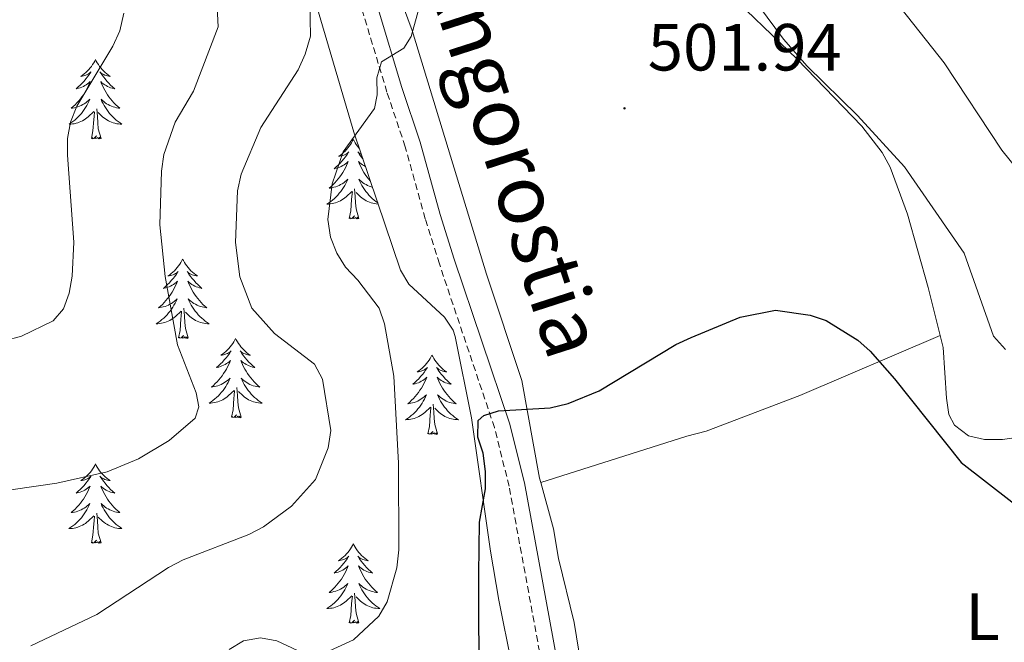
# Model space of a CAD drawing. Units: metres. Extents: x 599846 to 604344, y 4721817 to 4724853.
# Drawn here: x 603194 to 603342, y 4722401 to 4722495 of the extents above; entities that cross this region are included whole.
import ezdxf
from ezdxf.enums import TextEntityAlignment as Align

# ---------------------------------------------------------------- set-up
doc = ezdxf.new("R2010")
doc.units = ezdxf.units.M
doc.header["$MEASUREMENT"] = 0
doc.linetypes.add('TRAZOSX2', pattern=[1.5, 1, -0.5])
for name, color, linetype, lineweight in [('Carátula', 7, 'Continuous', 5), ('Level 21', 19, 'Continuous', 0), ('Level 35', 92, 'TRAZOSX2', 0), ('Level 36', 19, 'Continuous', 40), ('Level 37', 92, 'Continuous', 0), ('Level 4', 36, 'Continuous', 30), ('Level 41', 19, 'Continuous', 0), ('Level 44', 19, 'Continuous', 0), ('Level 5', 36, 'Continuous', 0), ('Level 7', 1, 'Continuous', 0)]:
    doc.layers.add(name, color=color, linetype=linetype, lineweight=lineweight)
doc.styles.add('Arial', font='ARIAL.TTF', dxfattribs={"height": 0.2})

# ---------------------------------------------------------------- blocks, each defined once
blk = doc.blocks.new('5PATER')
at = {"layer": 'Carátula', "linetype": 'Continuous', "lineweight": 5}
h = blk.add_hatch(color=250, dxfattribs=at)
edge = h.paths.add_edge_path()
edge.add_ellipse((0, 0), major_axis=(-1.33, -1.34), ratio=0.999422, start_angle=0, end_angle=360)

msp = doc.modelspace()

# ---------------------------------------------------------------- linework, layer by layer
at = {"layer": 'Level 21', "color": 19, "linetype": 'Continuous', "lineweight": 0}
msp.add_polyline3d([(603274.81, 4722398.56, 496.9), (603269.92, 4722425.07, 499.35), (603267.69, 4722434.05, 500.07), (603259.38, 4722458.73, 502.52), (603257.27, 4722465.46, 502.81), (603254.27, 4722476.33, 503.82), (603251.51, 4722484.55, 504.83), (603244.35, 4722508.23, 507.28), (603232.7, 4722542.05, 508.58), (603229.33, 4722554.26, 508.86), (603222.4, 4722577.97, 510.45), (603218.55, 4722590.53, 511.03), (603214.02, 4722601.63, 511.6), (603206.27, 4722624.97, 513.19), (603197.92, 4722647.81, 515.5), (603194.21, 4722656.92, 516.94)], dxfattribs=at)
at = {"layer": 'Level 21', "color": 19, "linetype": 'TRAZOSX2', "lineweight": 0}
msp.add_polyline3d([(603308.87, 4722262.08, 481.64), (603302.47, 4722271.01, 482.19), (603300.61, 4722273.55, 482.62), (603291.91, 4722287.85, 484.06), (603285.27, 4722299.81, 485.51), (603284.54, 4722302.36, 486.08), (603282.04, 4722309.05, 486.37), (603279.17, 4722320.56, 487.67), (603277.35, 4722331.41, 488.97), (603276.58, 4722341.05, 490.26), (603276.48, 4722349.17, 490.99), (603276.41, 4722352.2, 491.85), (603276.08, 4722359.05, 492.28), (603274.09, 4722380.77, 495.17), (603272.46, 4722398.24, 496.9), (603267.61, 4722424.57, 499.35), (603265.42, 4722433.39, 500.07), (603257.13, 4722458, 502.52), (603255.01, 4722464.79, 502.81), (603252, 4722475.63, 503.82), (603249.25, 4722483.84, 504.83), (603242.1, 4722507.51, 507.28), (603239.77, 4722514.28, 507.54)], dxfattribs=at)
at = {"layer": 'Level 35', "color": 92, "linetype": 'Continuous', "lineweight": 0, "ltscale": 0.5}
msp.add_polyline3d([(603237.17, 4722502, 511.2), (603244.29, 4722477.81, 509.75), (603251.31, 4722457.06, 508.46), (603252.52, 4722454.97, 508.02), (603257.9, 4722450.01, 505.18), (603259.19, 4722448.04, 504.53), (603259.5, 4722447.1, 504.42), (603261.97, 4722434.85, 503.93), (603264.82, 4722414.81, 503.84), (603266.09, 4722407.46, 503.28), (603268.01, 4722397.75, 501.68)], dxfattribs=at)
at = {"layer": 'Level 36', "color": 92, "linetype": 'Continuous', "lineweight": 0}
for points in [[(603205.44, 4722488.73), (603205.33, 4722488.51), (603205.17, 4722488.24), (603205, 4722487.97), (603204.82, 4722487.71), (603204.63, 4722487.47), (603204.42, 4722487.23), (603204.2, 4722487), (603203.97, 4722486.79), (603203.73, 4722486.58), (603203.48, 4722486.39), (603203.22, 4722486.21), (603203.42, 4722486.24), (603203.62, 4722486.27), (603203.82, 4722486.33), (603204.01, 4722486.4), (603204.2, 4722486.48), (603204.39, 4722486.58), (603204.56, 4722486.69), (603204.76, 4722486.89), (603204.72, 4722486.82), (603204.49, 4722486.47), (603204.25, 4722486.14), (603203.99, 4722485.81), (603203.73, 4722485.5), (603203.45, 4722485.19), (603203.15, 4722484.9), (603202.85, 4722484.61), (603202.54, 4722484.34), (603202.66, 4722484.37), (603202.91, 4722484.43), (603203.15, 4722484.5), (603203.39, 4722484.59), (603203.62, 4722484.69), (603203.84, 4722484.81), (603204.06, 4722484.94), (603204.26, 4722485.08), (603204.46, 4722485.24), (603204.65, 4722485.41), (603204.56, 4722485.19), (603204.4, 4722484.83), (603204.23, 4722484.47), (603204.05, 4722484.13), (603203.85, 4722483.79), (603203.63, 4722483.45), (603203.41, 4722483.13), (603203.17, 4722482.82), (603202.92, 4722482.52), (603202.65, 4722482.23), (603202.38, 4722481.95), (603202.09, 4722481.67), (603201.79, 4722481.42), (603201.99, 4722481.44), (603202.26, 4722481.49), (603202.52, 4722481.55), (603202.78, 4722481.63), (603203.03, 4722481.73), (603203.28, 4722481.83), (603203.52, 4722481.96), (603203.76, 4722482.09), (603203.98, 4722482.24), (603204.2, 4722482.41), (603204.41, 4722482.58), (603204.6, 4722482.77), (603204.46, 4722482.45)], [(603205.44, 4722488.73), (603205.55, 4722488.51), (603205.7, 4722488.24), (603205.87, 4722487.97), (603206.05, 4722487.71), (603206.25, 4722487.47), (603206.45, 4722487.23), (603206.67, 4722487), (603206.9, 4722486.79), (603207.14, 4722486.58), (603207.39, 4722486.39), (603207.65, 4722486.21), (603207.45, 4722486.24), (603207.25, 4722486.27), (603207.05, 4722486.33), (603206.86, 4722486.4), (603206.67, 4722486.48), (603206.49, 4722486.58), (603206.31, 4722486.69), (603206.11, 4722486.89), (603206.15, 4722486.82), (603206.38, 4722486.47), (603206.62, 4722486.14), (603206.88, 4722485.81), (603207.15, 4722485.5), (603207.43, 4722485.19), (603207.72, 4722484.9), (603208.02, 4722484.61), (603208.33, 4722484.34), (603208.21, 4722484.37), (603207.96, 4722484.43), (603207.72, 4722484.5), (603207.49, 4722484.59), (603207.25, 4722484.69), (603207.03, 4722484.81), (603206.82, 4722484.94), (603206.61, 4722485.08), (603206.41, 4722485.24), (603206.23, 4722485.41), (603206.31, 4722485.19), (603206.47, 4722484.83), (603206.64, 4722484.47), (603206.83, 4722484.13), (603207.03, 4722483.79), (603207.24, 4722483.45), (603207.46, 4722483.13), (603207.7, 4722482.82), (603207.95, 4722482.52), (603208.22, 4722482.23), (603208.49, 4722481.95), (603208.78, 4722481.67), (603209.08, 4722481.42), (603208.88, 4722481.44), (603208.61, 4722481.49), (603208.35, 4722481.55), (603208.09, 4722481.63), (603207.84, 4722481.73), (603207.59, 4722481.83), (603207.35, 4722481.96), (603207.11, 4722482.09), (603206.89, 4722482.24), (603206.67, 4722482.41), (603206.47, 4722482.58), (603206.27, 4722482.77), (603206.41, 4722482.45)], [(603204.46, 4722482.45), (603204.3, 4722482.12), (603204.13, 4722481.81), (603203.95, 4722481.51), (603203.75, 4722481.21), (603203.55, 4722480.92), (603203.32, 4722480.64), (603203.09, 4722480.37), (603202.84, 4722480.12), (603202.58, 4722479.87), (603202.31, 4722479.64), (603202.03, 4722479.41), (603201.75, 4722479.21), (603201.46, 4722479.01), (603201.72, 4722479.02), (603201.98, 4722479.05), (603202.25, 4722479.09), (603202.51, 4722479.15), (603202.76, 4722479.22), (603203.01, 4722479.31), (603203.25, 4722479.41), (603203.49, 4722479.53), (603203.72, 4722479.66), (603203.94, 4722479.8), (603204.16, 4722479.96), (603204.36, 4722480.13), (603205.21, 4722480.93)], [(603206.41, 4722482.45), (603206.57, 4722482.12), (603206.74, 4722481.81), (603206.92, 4722481.51), (603207.12, 4722481.21), (603207.33, 4722480.92), (603207.55, 4722480.64), (603207.79, 4722480.37), (603208.03, 4722480.12), (603208.29, 4722479.87), (603208.56, 4722479.64), (603208.84, 4722479.41), (603209.13, 4722479.21), (603209.42, 4722479.01), (603209.15, 4722479.02), (603208.89, 4722479.05), (603208.63, 4722479.09), (603208.37, 4722479.15), (603208.11, 4722479.22), (603207.86, 4722479.31), (603207.62, 4722479.41), (603207.38, 4722479.53), (603207.15, 4722479.66), (603206.93, 4722479.8), (603206.71, 4722479.96), (603206.51, 4722480.13), (603205.85, 4722480.75)], [(603204.82, 4722476.88), (603205.06, 4722478), (603205.17, 4722479.74), (603205.22, 4722480.17), (603205.29, 4722480.89)], [(603206.29, 4722476.88), (603205.86, 4722478.32), (603205.77, 4722479.22), (603205.72, 4722480.17), (603205.62, 4722481.34)], [(603206.29, 4722476.88), (603206.11, 4722476.81), (603206.09, 4722477.05), (603205.9, 4722476.83), (603205.78, 4722477.03), (603205.66, 4722476.92), (603205.39, 4722476.87), (603205.59, 4722477.26), (603205.2, 4722476.88), (603205.01, 4722476.83), (603204.97, 4722476.99), (603204.82, 4722476.88)], [(603244.2, 4722476.71), (603244.09, 4722476.49), (603243.94, 4722476.21), (603243.77, 4722475.95), (603243.59, 4722475.69), (603243.39, 4722475.44), (603243.19, 4722475.2), (603242.97, 4722474.98), (603242.74, 4722474.76), (603242.5, 4722474.56), (603242.25, 4722474.37), (603241.99, 4722474.19), (603242.18, 4722474.21), (603242.39, 4722474.25), (603242.59, 4722474.3), (603242.78, 4722474.37), (603242.97, 4722474.46), (603243.15, 4722474.56), (603243.33, 4722474.67), (603243.53, 4722474.86), (603243.49, 4722474.79), (603243.26, 4722474.45), (603243.02, 4722474.11), (603242.76, 4722473.79), (603242.49, 4722473.47), (603242.21, 4722473.17), (603241.92, 4722472.87), (603241.62, 4722472.59), (603241.3, 4722472.32), (603241.43, 4722472.34), (603241.67, 4722472.4), (603241.91, 4722472.47), (603242.15, 4722472.56), (603242.38, 4722472.66), (603242.61, 4722472.78), (603242.82, 4722472.91), (603243.03, 4722473.06), (603243.23, 4722473.21), (603243.41, 4722473.39), (603243.32, 4722473.16), (603243.17, 4722472.8), (603243, 4722472.45), (603242.81, 4722472.1), (603242.61, 4722471.76), (603242.4, 4722471.43), (603242.17, 4722471.11), (603241.93, 4722470.8), (603241.68, 4722470.49), (603241.42, 4722470.2), (603241.14, 4722469.92), (603240.86, 4722469.65), (603240.56, 4722469.39), (603240.76, 4722469.42), (603241.02, 4722469.46), (603241.29, 4722469.53), (603241.55, 4722469.61), (603241.8, 4722469.7), (603242.05, 4722469.81), (603242.29, 4722469.93), (603242.52, 4722470.07), (603242.75, 4722470.22), (603242.96, 4722470.38), (603243.17, 4722470.56), (603243.37, 4722470.75), (603243.22, 4722470.42)], [(603244.2, 4722476.71), (603244.31, 4722476.49), (603244.47, 4722476.21), (603244.64, 4722475.95), (603244.82, 4722475.69), (603245.01, 4722475.44), (603245.15, 4722475.29)], [(603245.42, 4722474.46), (603245.25, 4722474.56), (603245.08, 4722474.67), (603244.87, 4722474.86), (603244.91, 4722474.79), (603245.15, 4722474.45), (603245.39, 4722474.11), (603245.64, 4722473.79), (603245.66, 4722473.77)], [(603246.03, 4722472.66), (603246.02, 4722472.66), (603245.8, 4722472.78), (603245.58, 4722472.91), (603245.37, 4722473.06), (603245.18, 4722473.21), (603244.99, 4722473.39), (603245.08, 4722473.16), (603245.23, 4722472.8), (603245.41, 4722472.45), (603245.59, 4722472.1), (603245.79, 4722471.76), (603246, 4722471.43), (603246.23, 4722471.11), (603246.47, 4722470.8), (603246.72, 4722470.49), (603246.79, 4722470.41)], [(603243.22, 4722470.42), (603243.07, 4722470.1), (603242.9, 4722469.79), (603242.72, 4722469.48), (603242.52, 4722469.18), (603242.31, 4722468.89), (603242.09, 4722468.62), (603241.85, 4722468.35), (603241.61, 4722468.09), (603241.35, 4722467.85), (603241.08, 4722467.61), (603240.8, 4722467.39), (603240.51, 4722467.18), (603240.22, 4722466.99), (603240.49, 4722467), (603240.75, 4722467.02), (603241.01, 4722467.07), (603241.27, 4722467.12), (603241.53, 4722467.19), (603241.77, 4722467.28), (603242.02, 4722467.38), (603242.26, 4722467.5), (603242.49, 4722467.63), (603242.71, 4722467.78), (603242.92, 4722467.93), (603243.13, 4722468.1), (603243.97, 4722468.9)], [(603247.09, 4722469.53), (603246.86, 4722469.61), (603246.6, 4722469.7), (603246.35, 4722469.81), (603246.11, 4722469.93), (603245.88, 4722470.07), (603245.65, 4722470.22), (603245.44, 4722470.38), (603245.23, 4722470.56), (603245.04, 4722470.75), (603245.18, 4722470.42), (603245.33, 4722470.1), (603245.5, 4722469.79), (603245.69, 4722469.48), (603245.88, 4722469.18), (603246.09, 4722468.89), (603246.31, 4722468.62), (603246.55, 4722468.35), (603246.8, 4722468.09), (603247.05, 4722467.85), (603247.32, 4722467.61), (603247.6, 4722467.39), (603247.89, 4722467.19)], [(603243.58, 4722464.85), (603243.83, 4722465.97), (603243.94, 4722467.71), (603243.99, 4722468.15), (603244.05, 4722468.87)], [(603245.05, 4722464.85), (603244.62, 4722466.29), (603244.53, 4722467.2), (603244.49, 4722468.15), (603244.38, 4722469.31)], [(603247.95, 4722467), (603247.92, 4722467), (603247.65, 4722467.02), (603247.39, 4722467.07), (603247.13, 4722467.12), (603246.88, 4722467.19), (603246.63, 4722467.28), (603246.38, 4722467.38), (603246.15, 4722467.5), (603245.91, 4722467.63), (603245.69, 4722467.78), (603245.48, 4722467.93), (603245.28, 4722468.1), (603244.62, 4722468.72)], [(603245.05, 4722464.85), (603244.88, 4722464.79), (603244.86, 4722465.03), (603244.67, 4722464.8), (603244.55, 4722465.01), (603244.43, 4722464.9), (603244.16, 4722464.84), (603244.35, 4722465.24), (603243.97, 4722464.86), (603243.78, 4722464.8), (603243.74, 4722464.97), (603243.58, 4722464.85)], [(603218.54, 4722458.72), (603218.43, 4722458.5), (603218.28, 4722458.23), (603218.11, 4722457.96), (603217.93, 4722457.7), (603217.73, 4722457.45), (603217.53, 4722457.22), (603217.31, 4722456.99), (603217.08, 4722456.77), (603216.84, 4722456.57), (603216.59, 4722456.38), (603216.33, 4722456.2), (603216.53, 4722456.23), (603216.73, 4722456.26), (603216.93, 4722456.32), (603217.12, 4722456.39), (603217.31, 4722456.47), (603217.49, 4722456.57), (603217.67, 4722456.68), (603217.87, 4722456.87), (603217.83, 4722456.81), (603217.6, 4722456.46), (603217.36, 4722456.13), (603217.1, 4722455.8), (603216.83, 4722455.49), (603216.55, 4722455.18), (603216.26, 4722454.89), (603215.96, 4722454.6), (603215.65, 4722454.33), (603215.77, 4722454.36), (603216.01, 4722454.41), (603216.26, 4722454.49), (603216.49, 4722454.57), (603216.72, 4722454.68), (603216.95, 4722454.8), (603217.16, 4722454.93), (603217.37, 4722455.07), (603217.57, 4722455.23), (603217.75, 4722455.4), (603217.67, 4722455.18), (603217.51, 4722454.82), (603217.34, 4722454.46), (603217.15, 4722454.11), (603216.95, 4722453.77), (603216.74, 4722453.44), (603216.51, 4722453.12), (603216.28, 4722452.81), (603216.03, 4722452.51), (603215.76, 4722452.21), (603215.49, 4722451.93), (603215.2, 4722451.66), (603214.9, 4722451.41), (603215.1, 4722451.43), (603215.37, 4722451.48), (603215.63, 4722451.54), (603215.89, 4722451.62), (603216.14, 4722451.71), (603216.39, 4722451.82), (603216.63, 4722451.95), (603216.87, 4722452.08), (603217.09, 4722452.23), (603217.31, 4722452.4), (603217.51, 4722452.57), (603217.71, 4722452.76), (603217.57, 4722452.43)], [(603218.54, 4722458.72), (603218.65, 4722458.5), (603218.81, 4722458.23), (603218.98, 4722457.96), (603219.16, 4722457.7), (603219.35, 4722457.45), (603219.56, 4722457.22), (603219.78, 4722456.99), (603220.01, 4722456.77), (603220.25, 4722456.57), (603220.5, 4722456.38), (603220.76, 4722456.2), (603220.56, 4722456.23), (603220.36, 4722456.26), (603220.16, 4722456.32), (603219.96, 4722456.39), (603219.77, 4722456.47), (603219.59, 4722456.57), (603219.42, 4722456.68), (603219.21, 4722456.87), (603219.26, 4722456.81), (603219.49, 4722456.46), (603219.73, 4722456.13), (603219.99, 4722455.8), (603220.25, 4722455.49), (603220.53, 4722455.18), (603220.83, 4722454.89), (603221.13, 4722454.6), (603221.44, 4722454.33), (603221.32, 4722454.36), (603221.07, 4722454.41), (603220.83, 4722454.49), (603220.59, 4722454.57), (603220.36, 4722454.68), (603220.14, 4722454.8), (603219.92, 4722454.93), (603219.72, 4722455.07), (603219.52, 4722455.23), (603219.33, 4722455.4), (603219.42, 4722455.18), (603219.58, 4722454.82), (603219.75, 4722454.46), (603219.93, 4722454.11), (603220.13, 4722453.77), (603220.34, 4722453.44), (603220.57, 4722453.12), (603220.81, 4722452.81), (603221.06, 4722452.51), (603221.33, 4722452.21), (603221.6, 4722451.93), (603221.89, 4722451.66), (603222.18, 4722451.41), (603221.99, 4722451.43), (603221.72, 4722451.48), (603221.46, 4722451.54), (603221.2, 4722451.62), (603220.94, 4722451.71), (603220.7, 4722451.82), (603220.45, 4722451.95), (603220.22, 4722452.08), (603220, 4722452.23), (603219.78, 4722452.4), (603219.57, 4722452.57), (603219.38, 4722452.76), (603219.52, 4722452.43)], [(603217.57, 4722452.43), (603217.41, 4722452.11), (603217.24, 4722451.8), (603217.06, 4722451.49), (603216.86, 4722451.2), (603216.65, 4722450.91), (603216.43, 4722450.63), (603216.19, 4722450.36), (603215.95, 4722450.11), (603215.69, 4722449.86), (603215.42, 4722449.63), (603215.14, 4722449.4), (603214.85, 4722449.19), (603214.56, 4722449), (603214.83, 4722449.01), (603215.09, 4722449.04), (603215.35, 4722449.08), (603215.61, 4722449.14), (603215.87, 4722449.21), (603216.12, 4722449.29), (603216.36, 4722449.4), (603216.6, 4722449.51), (603216.83, 4722449.65), (603217.05, 4722449.79), (603217.26, 4722449.95), (603217.47, 4722450.12), (603218.31, 4722450.92)], [(603219.39, 4722446.87), (603218.97, 4722448.31), (603218.87, 4722449.21), (603218.83, 4722450.16), (603218.73, 4722451.33)], [(603219.52, 4722452.43), (603219.67, 4722452.11), (603219.84, 4722451.8), (603220.03, 4722451.49), (603220.22, 4722451.2), (603220.43, 4722450.91), (603220.66, 4722450.63), (603220.89, 4722450.36), (603221.14, 4722450.11), (603221.4, 4722449.86), (603221.67, 4722449.63), (603221.94, 4722449.4), (603222.23, 4722449.19), (603222.52, 4722449), (603222.26, 4722449.01), (603221.99, 4722449.04), (603221.73, 4722449.08), (603221.47, 4722449.14), (603221.22, 4722449.21), (603220.97, 4722449.29), (603220.73, 4722449.4), (603220.49, 4722449.51), (603220.26, 4722449.65), (603220.03, 4722449.79), (603219.82, 4722449.95), (603219.62, 4722450.12), (603218.96, 4722450.74)], [(603217.92, 4722446.87), (603218.17, 4722447.99), (603218.28, 4722449.73), (603218.33, 4722450.16), (603218.39, 4722450.88)], [(603219.39, 4722446.87), (603219.22, 4722446.8), (603219.2, 4722447.04), (603219.01, 4722446.82), (603218.89, 4722447.02), (603218.77, 4722446.91), (603218.5, 4722446.86), (603218.69, 4722447.25), (603218.31, 4722446.87), (603218.12, 4722446.82), (603218.08, 4722446.98), (603217.92, 4722446.87)], [(603226.5, 4722446.8), (603226.39, 4722446.58), (603226.24, 4722446.31), (603226.07, 4722446.04), (603225.89, 4722445.78), (603225.69, 4722445.53), (603225.49, 4722445.3), (603225.27, 4722445.07), (603225.04, 4722444.85), (603224.8, 4722444.65), (603224.55, 4722444.46), (603224.29, 4722444.28), (603224.49, 4722444.31), (603224.69, 4722444.34), (603224.89, 4722444.4), (603225.08, 4722444.47), (603225.27, 4722444.55), (603225.45, 4722444.65), (603225.63, 4722444.76), (603225.83, 4722444.95), (603225.79, 4722444.89), (603225.56, 4722444.55), (603225.32, 4722444.21), (603225.06, 4722443.88), (603224.79, 4722443.57), (603224.51, 4722443.26), (603224.22, 4722442.97), (603223.92, 4722442.69), (603223.61, 4722442.41), (603223.73, 4722442.44), (603223.97, 4722442.49), (603224.22, 4722442.57), (603224.45, 4722442.66), (603224.68, 4722442.76), (603224.91, 4722442.88), (603225.12, 4722443.01), (603225.33, 4722443.15), (603225.53, 4722443.31), (603225.71, 4722443.48), (603225.63, 4722443.26), (603225.47, 4722442.9), (603225.3, 4722442.54), (603225.11, 4722442.2), (603224.91, 4722441.86), (603224.7, 4722441.53), (603224.47, 4722441.2), (603224.24, 4722440.89), (603223.99, 4722440.59), (603223.72, 4722440.3), (603223.45, 4722440.01), (603223.16, 4722439.75), (603222.86, 4722439.49), (603223.06, 4722439.51), (603223.33, 4722439.56), (603223.59, 4722439.62), (603223.85, 4722439.7), (603224.1, 4722439.79), (603224.35, 4722439.9), (603224.59, 4722440.03), (603224.83, 4722440.16), (603225.05, 4722440.31), (603225.27, 4722440.48), (603225.47, 4722440.65), (603225.67, 4722440.84), (603225.53, 4722440.51)], [(603226.5, 4722446.8), (603226.61, 4722446.58), (603226.77, 4722446.31), (603226.94, 4722446.04), (603227.12, 4722445.78), (603227.31, 4722445.53), (603227.52, 4722445.3), (603227.74, 4722445.07), (603227.97, 4722444.85), (603228.21, 4722444.65), (603228.46, 4722444.46), (603228.72, 4722444.28), (603228.52, 4722444.31), (603228.32, 4722444.34), (603228.12, 4722444.4), (603227.92, 4722444.47), (603227.73, 4722444.55), (603227.55, 4722444.65), (603227.38, 4722444.76), (603227.17, 4722444.95), (603227.22, 4722444.89), (603227.45, 4722444.55), (603227.69, 4722444.21), (603227.95, 4722443.88), (603228.21, 4722443.57), (603228.49, 4722443.26), (603228.79, 4722442.97), (603229.09, 4722442.69), (603229.4, 4722442.41), (603229.28, 4722442.44), (603229.03, 4722442.49), (603228.79, 4722442.57), (603228.55, 4722442.66), (603228.32, 4722442.76), (603228.1, 4722442.88), (603227.88, 4722443.01), (603227.68, 4722443.15), (603227.48, 4722443.31), (603227.29, 4722443.48), (603227.38, 4722443.26), (603227.54, 4722442.9), (603227.71, 4722442.54), (603227.89, 4722442.2), (603228.09, 4722441.86), (603228.3, 4722441.53), (603228.53, 4722441.2), (603228.77, 4722440.89), (603229.02, 4722440.59), (603229.29, 4722440.3), (603229.56, 4722440.01), (603229.85, 4722439.75), (603230.14, 4722439.49), (603229.95, 4722439.51), (603229.68, 4722439.56), (603229.42, 4722439.62), (603229.16, 4722439.7), (603228.9, 4722439.79), (603228.66, 4722439.9), (603228.41, 4722440.03), (603228.18, 4722440.16), (603227.96, 4722440.31), (603227.74, 4722440.48), (603227.53, 4722440.65), (603227.34, 4722440.84), (603227.48, 4722440.51)], [(603256.02, 4722444.29), (603255.91, 4722444.07), (603255.75, 4722443.8), (603255.58, 4722443.53), (603255.4, 4722443.27), (603255.21, 4722443.03), (603255, 4722442.79), (603254.78, 4722442.56), (603254.55, 4722442.35), (603254.31, 4722442.14), (603254.06, 4722441.95), (603253.8, 4722441.77), (603254, 4722441.8), (603254.2, 4722441.84), (603254.4, 4722441.89), (603254.6, 4722441.96), (603254.79, 4722442.05), (603254.97, 4722442.14), (603255.14, 4722442.26), (603255.35, 4722442.45), (603255.31, 4722442.38), (603255.07, 4722442.04), (603254.83, 4722441.7), (603254.58, 4722441.37), (603254.31, 4722441.06), (603254.03, 4722440.75), (603253.74, 4722440.46), (603253.43, 4722440.18), (603253.12, 4722439.91), (603253.24, 4722439.93), (603253.49, 4722439.99), (603253.73, 4722440.06), (603253.97, 4722440.15), (603254.2, 4722440.25), (603254.42, 4722440.37), (603254.64, 4722440.5), (603254.85, 4722440.65), (603255.04, 4722440.8), (603255.23, 4722440.97), (603255.14, 4722440.75), (603254.99, 4722440.39), (603254.81, 4722440.03), (603254.63, 4722439.69), (603254.43, 4722439.35), (603254.22, 4722439.02), (603253.99, 4722438.69), (603253.75, 4722438.38), (603253.5, 4722438.08), (603253.24, 4722437.79), (603252.96, 4722437.51), (603252.67, 4722437.24), (603252.38, 4722436.98), (603252.57, 4722437), (603252.84, 4722437.05), (603253.1, 4722437.11), (603253.36, 4722437.19), (603253.62, 4722437.29), (603253.87, 4722437.39), (603254.11, 4722437.52), (603254.34, 4722437.66), (603254.57, 4722437.81), (603254.78, 4722437.97), (603254.99, 4722438.15), (603255.18, 4722438.33), (603255.04, 4722438.01)], [(603256.02, 4722444.29), (603256.13, 4722444.07), (603256.28, 4722443.8), (603256.45, 4722443.53), (603256.63, 4722443.27), (603256.83, 4722443.03), (603257.03, 4722442.79), (603257.25, 4722442.56), (603257.48, 4722442.35), (603257.72, 4722442.14), (603257.97, 4722441.95), (603258.23, 4722441.77), (603258.04, 4722441.8), (603257.83, 4722441.84), (603257.63, 4722441.89), (603257.44, 4722441.96), (603257.25, 4722442.05), (603257.07, 4722442.14), (603256.89, 4722442.26), (603256.69, 4722442.45), (603256.73, 4722442.38), (603256.96, 4722442.04), (603257.2, 4722441.7), (603257.46, 4722441.37), (603257.73, 4722441.06), (603258.01, 4722440.75), (603258.3, 4722440.46), (603258.6, 4722440.18), (603258.92, 4722439.91), (603258.79, 4722439.93), (603258.55, 4722439.99), (603258.3, 4722440.06), (603258.07, 4722440.15), (603257.84, 4722440.25), (603257.61, 4722440.37), (603257.4, 4722440.5), (603257.19, 4722440.65), (603256.99, 4722440.8), (603256.81, 4722440.97), (603256.89, 4722440.75), (603257.05, 4722440.39), (603257.22, 4722440.03), (603257.41, 4722439.69), (603257.61, 4722439.35), (603257.82, 4722439.02), (603258.05, 4722438.69), (603258.29, 4722438.38), (603258.54, 4722438.08), (603258.8, 4722437.79), (603259.07, 4722437.51), (603259.36, 4722437.24), (603259.66, 4722436.98), (603259.46, 4722437), (603259.2, 4722437.05), (603258.93, 4722437.11), (603258.67, 4722437.19), (603258.42, 4722437.29), (603258.17, 4722437.39), (603257.93, 4722437.52), (603257.7, 4722437.66), (603257.47, 4722437.81), (603257.25, 4722437.97), (603257.05, 4722438.15), (603256.85, 4722438.33), (603256.99, 4722438.01)], [(603225.53, 4722440.51), (603225.37, 4722440.19), (603225.2, 4722439.88), (603225.02, 4722439.57), (603224.82, 4722439.28), (603224.61, 4722438.99), (603224.39, 4722438.71), (603224.15, 4722438.44), (603223.91, 4722438.19), (603223.65, 4722437.94), (603223.38, 4722437.71), (603223.1, 4722437.49), (603222.81, 4722437.28), (603222.52, 4722437.09), (603222.79, 4722437.09), (603223.05, 4722437.12), (603223.31, 4722437.16), (603223.57, 4722437.22), (603223.83, 4722437.29), (603224.08, 4722437.38), (603224.32, 4722437.48), (603224.56, 4722437.59), (603224.79, 4722437.73), (603225.01, 4722437.87), (603225.22, 4722438.03), (603225.43, 4722438.2), (603226.27, 4722439)], [(603227.35, 4722434.95), (603226.93, 4722436.39), (603226.83, 4722437.29), (603226.79, 4722438.24), (603226.69, 4722439.41)], [(603227.48, 4722440.51), (603227.63, 4722440.19), (603227.8, 4722439.88), (603227.99, 4722439.57), (603228.18, 4722439.28), (603228.39, 4722438.99), (603228.62, 4722438.71), (603228.85, 4722438.44), (603229.1, 4722438.19), (603229.36, 4722437.94), (603229.63, 4722437.71), (603229.9, 4722437.49), (603230.19, 4722437.28), (603230.48, 4722437.09), (603230.22, 4722437.09), (603229.95, 4722437.12), (603229.69, 4722437.16), (603229.43, 4722437.22), (603229.18, 4722437.29), (603228.93, 4722437.38), (603228.69, 4722437.48), (603228.45, 4722437.59), (603228.22, 4722437.73), (603227.99, 4722437.87), (603227.78, 4722438.03), (603227.58, 4722438.2), (603226.92, 4722438.82)], [(603225.88, 4722434.95), (603226.13, 4722436.07), (603226.24, 4722437.81), (603226.29, 4722438.24), (603226.35, 4722438.97)], [(603255.04, 4722438.01), (603254.89, 4722437.69), (603254.72, 4722437.37), (603254.53, 4722437.07), (603254.34, 4722436.77), (603254.13, 4722436.48), (603253.9, 4722436.2), (603253.67, 4722435.94), (603253.42, 4722435.68), (603253.17, 4722435.43), (603252.9, 4722435.2), (603252.62, 4722434.98), (603252.33, 4722434.77), (603252.04, 4722434.58), (603252.3, 4722434.59), (603252.57, 4722434.61), (603252.83, 4722434.65), (603253.09, 4722434.71), (603253.34, 4722434.78), (603253.59, 4722434.87), (603253.84, 4722434.97), (603254.07, 4722435.09), (603254.3, 4722435.22), (603254.53, 4722435.36), (603254.74, 4722435.52), (603254.94, 4722435.69), (603255.79, 4722436.49)], [(603256.99, 4722438.01), (603257.15, 4722437.69), (603257.32, 4722437.37), (603257.5, 4722437.07), (603257.7, 4722436.77), (603257.91, 4722436.48), (603258.13, 4722436.2), (603258.37, 4722435.94), (603258.61, 4722435.68), (603258.87, 4722435.43), (603259.14, 4722435.2), (603259.42, 4722434.98), (603259.71, 4722434.77), (603260, 4722434.58), (603259.73, 4722434.59), (603259.47, 4722434.61), (603259.21, 4722434.65), (603258.95, 4722434.71), (603258.69, 4722434.78), (603258.44, 4722434.87), (603258.2, 4722434.97), (603257.96, 4722435.09), (603257.73, 4722435.22), (603257.51, 4722435.36), (603257.3, 4722435.52), (603257.09, 4722435.69), (603256.44, 4722436.31)], [(603255.4, 4722432.44), (603255.64, 4722433.56), (603255.76, 4722435.3), (603255.81, 4722435.73), (603255.87, 4722436.46)], [(603256.87, 4722432.44), (603256.44, 4722433.88), (603256.35, 4722434.79), (603256.3, 4722435.73), (603256.2, 4722436.9)], [(603227.35, 4722434.95), (603227.18, 4722434.88), (603227.16, 4722435.12), (603226.97, 4722434.9), (603226.85, 4722435.1), (603226.73, 4722434.99), (603226.46, 4722434.94), (603226.65, 4722435.33), (603226.27, 4722434.95), (603226.08, 4722434.9), (603226.04, 4722435.06), (603225.88, 4722434.95)], [(603256.87, 4722432.44), (603256.69, 4722432.37), (603256.68, 4722432.61), (603256.49, 4722432.39), (603256.37, 4722432.59), (603256.24, 4722432.49), (603255.97, 4722432.43), (603256.17, 4722432.82), (603255.79, 4722432.44), (603255.6, 4722432.39), (603255.56, 4722432.55), (603255.4, 4722432.44)], [(603205.43, 4722427.93), (603205.32, 4722427.71), (603205.17, 4722427.44), (603205, 4722427.17), (603204.82, 4722426.92), (603204.63, 4722426.67), (603204.42, 4722426.43), (603204.2, 4722426.2), (603203.97, 4722425.99), (603203.73, 4722425.79), (603203.48, 4722425.59), (603203.22, 4722425.42), (603203.42, 4722425.44), (603203.62, 4722425.48), (603203.82, 4722425.53), (603204.01, 4722425.6), (603204.2, 4722425.69), (603204.38, 4722425.79), (603204.56, 4722425.9), (603204.76, 4722426.09), (603204.72, 4722426.02), (603204.49, 4722425.68), (603204.25, 4722425.34), (603203.99, 4722425.02), (603203.73, 4722424.7), (603203.45, 4722424.39), (603203.15, 4722424.1), (603202.85, 4722423.82), (603202.54, 4722423.55), (603202.66, 4722423.57), (603202.91, 4722423.63), (603203.15, 4722423.7), (603203.39, 4722423.79), (603203.62, 4722423.89), (603203.84, 4722424.01), (603204.05, 4722424.14), (603204.26, 4722424.29), (603204.46, 4722424.44), (603204.65, 4722424.61), (603204.56, 4722424.39), (603204.4, 4722424.03), (603204.23, 4722423.68), (603204.05, 4722423.33), (603203.85, 4722422.99), (603203.63, 4722422.66), (603203.41, 4722422.34), (603203.17, 4722422.02), (603202.92, 4722421.72), (603202.65, 4722421.43), (603202.38, 4722421.15), (603202.09, 4722420.88), (603201.79, 4722420.62), (603201.99, 4722420.65), (603202.26, 4722420.69), (603202.52, 4722420.75), (603202.78, 4722420.83), (603203.03, 4722420.93), (603203.28, 4722421.04), (603203.52, 4722421.16), (603203.76, 4722421.3), (603203.98, 4722421.45), (603204.2, 4722421.61), (603204.4, 4722421.79), (603204.6, 4722421.97), (603204.46, 4722421.65)], [(603205.43, 4722427.93), (603205.55, 4722427.71), (603205.7, 4722427.44), (603205.87, 4722427.17), (603206.05, 4722426.92), (603206.25, 4722426.67), (603206.45, 4722426.43), (603206.67, 4722426.2), (603206.9, 4722425.99), (603207.14, 4722425.79), (603207.39, 4722425.59), (603207.65, 4722425.42), (603207.45, 4722425.44), (603207.25, 4722425.48), (603207.05, 4722425.53), (603206.86, 4722425.6), (603206.67, 4722425.69), (603206.49, 4722425.79), (603206.31, 4722425.9), (603206.11, 4722426.09), (603206.15, 4722426.02), (603206.38, 4722425.68), (603206.62, 4722425.34), (603206.88, 4722425.02), (603207.15, 4722424.7), (603207.43, 4722424.39), (603207.72, 4722424.1), (603208.02, 4722423.82), (603208.33, 4722423.55), (603208.21, 4722423.57), (603207.96, 4722423.63), (603207.72, 4722423.7), (603207.49, 4722423.79), (603207.25, 4722423.89), (603207.03, 4722424.01), (603206.81, 4722424.14), (603206.61, 4722424.29), (603206.41, 4722424.44), (603206.22, 4722424.61), (603206.31, 4722424.39), (603206.47, 4722424.03), (603206.64, 4722423.68), (603206.82, 4722423.33), (603207.02, 4722422.99), (603207.24, 4722422.66), (603207.46, 4722422.34), (603207.7, 4722422.02), (603207.95, 4722421.72), (603208.22, 4722421.43), (603208.49, 4722421.15), (603208.78, 4722420.88), (603209.08, 4722420.62), (603208.88, 4722420.65), (603208.61, 4722420.69), (603208.35, 4722420.75), (603208.09, 4722420.83), (603207.84, 4722420.93), (603207.59, 4722421.04), (603207.35, 4722421.16), (603207.11, 4722421.3), (603206.89, 4722421.45), (603206.67, 4722421.61), (603206.47, 4722421.79), (603206.27, 4722421.97), (603206.41, 4722421.65)], [(603204.46, 4722421.65), (603204.3, 4722421.33), (603204.13, 4722421.01), (603203.95, 4722420.71), (603203.75, 4722420.41), (603203.54, 4722420.12), (603203.32, 4722419.85), (603203.09, 4722419.58), (603202.84, 4722419.32), (603202.58, 4722419.07), (603202.31, 4722418.84), (603202.03, 4722418.62), (603201.75, 4722418.41), (603201.45, 4722418.22), (603201.72, 4722418.23), (603201.98, 4722418.25), (603202.25, 4722418.29), (603202.5, 4722418.35), (603202.76, 4722418.42), (603203.01, 4722418.51), (603203.25, 4722418.61), (603203.49, 4722418.73), (603203.72, 4722418.86), (603203.94, 4722419), (603204.16, 4722419.16), (603204.36, 4722419.33), (603205.21, 4722420.13)], [(603206.41, 4722421.65), (603206.57, 4722421.33), (603206.74, 4722421.01), (603206.92, 4722420.71), (603207.12, 4722420.41), (603207.33, 4722420.12), (603207.55, 4722419.85), (603207.78, 4722419.58), (603208.03, 4722419.32), (603208.29, 4722419.07), (603208.56, 4722418.84), (603208.84, 4722418.62), (603209.13, 4722418.41), (603209.41, 4722418.22), (603209.15, 4722418.23), (603208.89, 4722418.25), (603208.63, 4722418.29), (603208.37, 4722418.35), (603208.11, 4722418.42), (603207.86, 4722418.51), (603207.62, 4722418.61), (603207.38, 4722418.73), (603207.15, 4722418.86), (603206.93, 4722419), (603206.71, 4722419.16), (603206.51, 4722419.33), (603205.85, 4722419.95)], [(603204.82, 4722416.08), (603205.06, 4722417.2), (603205.17, 4722418.94), (603205.22, 4722419.37), (603205.29, 4722420.1)], [(603206.29, 4722416.08), (603205.86, 4722417.52), (603205.77, 4722418.43), (603205.72, 4722419.37), (603205.62, 4722420.54)], [(603206.29, 4722416.08), (603206.11, 4722416.01), (603206.09, 4722416.25), (603205.9, 4722416.03), (603205.78, 4722416.23), (603205.66, 4722416.13), (603205.39, 4722416.07), (603205.59, 4722416.47), (603205.2, 4722416.09), (603205.01, 4722416.03), (603204.97, 4722416.19), (603204.82, 4722416.08)], [(603244.2, 4722415.91), (603244.09, 4722415.69), (603243.93, 4722415.41), (603243.77, 4722415.15), (603243.59, 4722414.89), (603243.39, 4722414.64), (603243.18, 4722414.4), (603242.97, 4722414.18), (603242.73, 4722413.96), (603242.49, 4722413.76), (603242.24, 4722413.57), (603241.98, 4722413.39), (603242.18, 4722413.41), (603242.39, 4722413.45), (603242.59, 4722413.51), (603242.78, 4722413.57), (603242.97, 4722413.66), (603243.15, 4722413.76), (603243.32, 4722413.87), (603243.53, 4722414.06), (603243.49, 4722414), (603243.26, 4722413.65), (603243.01, 4722413.32), (603242.76, 4722412.99), (603242.49, 4722412.67), (603242.21, 4722412.37), (603241.92, 4722412.07), (603241.62, 4722411.79), (603241.3, 4722411.52), (603241.43, 4722411.54), (603241.67, 4722411.6), (603241.91, 4722411.67), (603242.15, 4722411.76), (603242.38, 4722411.87), (603242.61, 4722411.98), (603242.82, 4722412.11), (603243.03, 4722412.26), (603243.23, 4722412.42), (603243.41, 4722412.59), (603243.32, 4722412.37), (603243.17, 4722412), (603243, 4722411.65), (603242.81, 4722411.3), (603242.61, 4722410.96), (603242.4, 4722410.63), (603242.17, 4722410.31), (603241.93, 4722410), (603241.68, 4722409.69), (603241.42, 4722409.4), (603241.14, 4722409.12), (603240.86, 4722408.85), (603240.56, 4722408.59), (603240.76, 4722408.62), (603241.02, 4722408.67), (603241.29, 4722408.73), (603241.55, 4722408.81), (603241.8, 4722408.9), (603242.05, 4722409.01), (603242.29, 4722409.13), (603242.52, 4722409.27), (603242.75, 4722409.42), (603242.96, 4722409.59), (603243.17, 4722409.76), (603243.37, 4722409.95), (603243.22, 4722409.62)], [(603244.2, 4722415.91), (603244.31, 4722415.69), (603244.47, 4722415.41), (603244.63, 4722415.15), (603244.82, 4722414.89), (603245.01, 4722414.64), (603245.22, 4722414.4), (603245.44, 4722414.18), (603245.67, 4722413.96), (603245.91, 4722413.76), (603246.16, 4722413.57), (603246.42, 4722413.39), (603246.22, 4722413.41), (603246.02, 4722413.45), (603245.82, 4722413.51), (603245.62, 4722413.57), (603245.43, 4722413.66), (603245.25, 4722413.76), (603245.08, 4722413.87), (603244.87, 4722414.06), (603244.91, 4722414), (603245.14, 4722413.65), (603245.39, 4722413.32), (603245.64, 4722412.99), (603245.91, 4722412.67), (603246.19, 4722412.37), (603246.48, 4722412.07), (603246.79, 4722411.79), (603247.1, 4722411.52), (603246.97, 4722411.54), (603246.73, 4722411.6), (603246.49, 4722411.67), (603246.25, 4722411.76), (603246.02, 4722411.87), (603245.8, 4722411.98), (603245.58, 4722412.11), (603245.37, 4722412.26), (603245.18, 4722412.42), (603244.99, 4722412.59), (603245.08, 4722412.37), (603245.23, 4722412), (603245.41, 4722411.65), (603245.59, 4722411.3), (603245.79, 4722410.96), (603246, 4722410.63), (603246.23, 4722410.31), (603246.47, 4722410), (603246.72, 4722409.69), (603246.98, 4722409.4), (603247.26, 4722409.12), (603247.55, 4722408.85), (603247.84, 4722408.59), (603247.65, 4722408.62), (603247.38, 4722408.67), (603247.12, 4722408.73), (603246.86, 4722408.81), (603246.6, 4722408.9), (603246.35, 4722409.01), (603246.11, 4722409.13), (603245.88, 4722409.27), (603245.65, 4722409.42), (603245.44, 4722409.59), (603245.23, 4722409.76), (603245.04, 4722409.95), (603245.18, 4722409.62)], [(603243.22, 4722409.62), (603243.07, 4722409.3), (603242.9, 4722408.99), (603242.72, 4722408.68), (603242.52, 4722408.39), (603242.31, 4722408.1), (603242.09, 4722407.82), (603241.85, 4722407.55), (603241.61, 4722407.29), (603241.35, 4722407.05), (603241.08, 4722406.81), (603240.8, 4722406.59), (603240.51, 4722406.38), (603240.22, 4722406.19), (603240.49, 4722406.2), (603240.75, 4722406.23), (603241.01, 4722406.27), (603241.27, 4722406.32), (603241.53, 4722406.4), (603241.77, 4722406.48), (603242.02, 4722406.59), (603242.26, 4722406.7), (603242.49, 4722406.83), (603242.71, 4722406.98), (603242.92, 4722407.14), (603243.13, 4722407.31), (603243.97, 4722408.11)], [(603245.18, 4722409.62), (603245.33, 4722409.3), (603245.5, 4722408.99), (603245.69, 4722408.68), (603245.88, 4722408.39), (603246.09, 4722408.1), (603246.31, 4722407.82), (603246.55, 4722407.55), (603246.8, 4722407.29), (603247.05, 4722407.05), (603247.32, 4722406.81), (603247.6, 4722406.59), (603247.89, 4722406.38), (603248.18, 4722406.19), (603247.92, 4722406.2), (603247.65, 4722406.23), (603247.39, 4722406.27), (603247.13, 4722406.32), (603246.88, 4722406.4), (603246.63, 4722406.48), (603246.38, 4722406.59), (603246.15, 4722406.7), (603245.91, 4722406.83), (603245.69, 4722406.98), (603245.48, 4722407.14), (603245.28, 4722407.31), (603244.62, 4722407.93)], [(603245.05, 4722404.06), (603244.62, 4722405.5), (603244.53, 4722406.4), (603244.49, 4722407.35), (603244.38, 4722408.51)], [(603243.58, 4722404.06), (603243.83, 4722405.17), (603243.94, 4722406.92), (603243.99, 4722407.35), (603244.05, 4722408.07)], [(603245.05, 4722404.06), (603244.88, 4722403.99), (603244.86, 4722404.23), (603244.67, 4722404.01), (603244.55, 4722404.21), (603244.43, 4722404.1), (603244.16, 4722404.05), (603244.35, 4722404.44), (603243.97, 4722404.06), (603243.78, 4722404.01), (603243.74, 4722404.17), (603243.58, 4722404.06)]]:
    msp.add_lwpolyline(points, dxfattribs=at)
for points in [[(603272.36, 4722425.15, 498.84), (603272.18, 4722425.81, 498.86), (603269.53, 4722440.5, 500.44), (603264.21, 4722456.49, 501.66), (603253.02, 4722493.1, 504.66), (603246.9, 4722509.73, 506.65), (603243.73, 4722519.52, 507.54), (603239.33, 4722533.53, 508.14), (603232.86, 4722553.12, 508.09), (603228.49, 4722570.04, 509.06), (603226.35, 4722577.12, 509.68), (603221.65, 4722591.13, 510.98), (603210.79, 4722621.27, 513.06), (603204.79, 4722639.88, 514.67), (603200.48, 4722652.86, 516.18)], [(603289.6, 4722513.96, 505.3), (603293.43, 4722507.33, 505.28), (603296.33, 4722503.33, 505.35), (603299.43, 4722499.85, 505.3), (603310.94, 4722488.78, 504.72), (603320.64, 4722478.73, 504.44), (603323.7, 4722474.75, 504.16), (603324.92, 4722472.56, 504), (603327.48, 4722465.5, 503.65), (603330.61, 4722454.47, 503.06), (603332.43, 4722447.22, 502.08)], [(603272.36, 4722425.15, 498.84), (603294.33, 4722432.1, 498.84), (603297.26, 4722432.88, 499.13), (603311.31, 4722438.2, 498.84), (603332.43, 4722447.22, 502.08)], [(603332.43, 4722447.22, 502.08), (603332.87, 4722445.46, 501.84), (603333.39, 4722437.81, 501.26), (603333.72, 4722435.39, 500.9), (603334.55, 4722433.75, 500.69), (603336.68, 4722432.17, 500.72), (603339.09, 4722431.62, 500.95), (603341.78, 4722431.59, 501.26), (603344.26, 4722431.96, 501.6), (603347.88, 4722433.41, 502.32), (603354.44, 4722436.66, 503.91), (603361.4, 4722439.41, 505.37), (603371.25, 4722442.88, 507.03), (603376.09, 4722444.7, 507.48), (603378.51, 4722445.25, 507.58), (603380.4, 4722445.21, 507.61), (603385.8, 4722443.83, 507.61), (603388.03, 4722442.65, 507.61), (603388.81, 4722441.8, 507.61)], [(603305.13, 4722331.82, 489.35), (603296.26, 4722329.97, 489.06), (603293.95, 4722329.04, 488.93), (603290.7, 4722326.81, 488.48), (603288.32, 4722326.08, 488.04), (603285.17, 4722326.56, 487.6), (603283.51, 4722327.99, 487.91), (603283.03, 4722329.59, 488.2), (603282.46, 4722343.86, 490.5), (603282.02, 4722353.68, 491.37), (603281.91, 4722356.71, 492.81), (603281.53, 4722371.19, 493.31), (603279.82, 4722389.32, 495.1), (603277.42, 4722404.09, 496.86), (603275.03, 4722413.72, 498.1), (603274.31, 4722418.17, 498.58), (603272.36, 4722425.15, 498.84)]]:
    msp.add_polyline3d(points, dxfattribs=at)
at = {"layer": 'Level 4', "color": 36, "linetype": 'Continuous', "lineweight": 30}
msp.add_polyline3d([(603263.12, 4722392.87, 500), (603263.05, 4722411.36, 500), (603263.18, 4722419.18, 500), (603264.09, 4722424.2, 500), (603264.08, 4722426.82, 500), (603263.7, 4722429.53, 500), (603262.89, 4722431.97, 500), (603262.96, 4722434.48, 500), (603263.84, 4722435.22, 500), (603266.02, 4722435.93, 500), (603273.79, 4722436.35, 500), (603276.51, 4722437.03, 500), (603281.17, 4722438.93, 500), (603292.69, 4722445.9, 500), (603294.96, 4722446.93, 500), (603302.37, 4722450.02, 500), (603307.68, 4722451.05, 500), (603312.88, 4722450.31, 500), (603315.29, 4722449.48, 500), (603320.05, 4722446.56, 500), (603321.91, 4722444.88, 500), (603325.55, 4722440.73, 500), (603335.59, 4722428.13, 500), (603355.07, 4722413.01, 500)], dxfattribs=at)
at = {"layer": 'Level 5', "color": 36, "linetype": 'Continuous', "lineweight": 0}
for points in [[(603186.43, 4722423.12, 515), (603199.64, 4722425.02, 515), (603207.18, 4722426.75, 515), (603211.91, 4722428.7, 515), (603216.53, 4722431.44, 515), (603220.4, 4722434.8, 515), (603220.98, 4722436.53, 515), (603220.59, 4722438.6, 515), (603217.78, 4722445.83, 515), (603215.93, 4722456.11, 515), (603215.11, 4722463.87, 515), (603215.37, 4722471.93, 515), (603215.71, 4722474.44, 515), (603217.42, 4722479.31, 515), (603220.16, 4722483.96, 515), (603223.86, 4722493.67, 515), (603223.47, 4722501.68, 515)], [(603302.66, 4722500.22, 505), (603308.86, 4722491.81, 505), (603312.43, 4722487.73, 505), (603320, 4722480.3, 505), (603327.03, 4722472.62, 505), (603336, 4722459.64, 505), (603340.45, 4722447.12, 505), (603342.25, 4722445.13, 505)], [(603324.65, 4722498.88, 510), (603333.01, 4722488.25, 510), (603341.7, 4722475.1, 510), (603348.55, 4722466.58, 510)], [(603195.72, 4722400.61, 510), (603205.66, 4722405.29, 510), (603216.41, 4722412.34, 510), (603218.63, 4722413.5, 510), (603228.51, 4722417.3, 510), (603230.7, 4722418.5, 510), (603234.89, 4722421.6, 510), (603238.52, 4722425.57, 510), (603240.44, 4722430.36, 510), (603240.8, 4722432.98, 510), (603239.55, 4722440.69, 510), (603238.37, 4722442.91, 510), (603232.33, 4722447.52, 510), (603228.96, 4722451.33, 510), (603227.15, 4722456.04, 510), (603226.49, 4722461.24, 510), (603226.77, 4722469, 510), (603227.35, 4722471.51, 510), (603230.31, 4722478.5, 510), (603235.89, 4722487.17, 510), (603236.95, 4722489.55, 510), (603237.77, 4722492.25, 510), (603237.66, 4722497.44, 510)], [(603239.41, 4722399.3, 505), (603244.23, 4722401.47, 505), (603248.02, 4722405.04, 505), (603249.28, 4722407.21, 505), (603250.76, 4722412.32, 505), (603251.03, 4722415.01, 505), (603251.01, 4722428.05, 505), (603250.29, 4722441.15, 505), (603248.87, 4722448.99, 505), (603248.06, 4722451.35, 505), (603244.9, 4722455.58, 505), (603243.02, 4722457.51, 505), (603241.7, 4722459.63, 505), (603240.78, 4722462.01, 505), (603240.38, 4722464.7, 505), (603241.01, 4722470.04, 505), (603242.67, 4722474.88, 505), (603247.36, 4722481.38, 505), (603247.76, 4722483.44, 505), (603247.73, 4722485.98, 505), (603248.43, 4722488.38, 505), (603251.8, 4722490.47, 505), (603252.9, 4722492.18, 505), (603254.31, 4722497.28, 505)], [(603160.36, 4722442.46, 520), (603168.34, 4722442.19, 520), (603176.11, 4722442.99, 520), (603191.74, 4722446.43, 520), (603194.33, 4722447.12, 520), (603199.09, 4722449.43, 520), (603200.63, 4722451.27, 520), (603201.49, 4722453.61, 520), (603201.92, 4722456.15, 520), (603202.16, 4722461.26, 520), (603201.22, 4722474.34, 520), (603201.21, 4722476.87, 520), (603201.68, 4722479.33, 520), (603202.63, 4722481.72, 520), (603208.05, 4722490.75, 520), (603209.08, 4722493.03, 520), (603209.68, 4722495.7, 520)], [(603225.55, 4722400.02, 505), (603227.67, 4722401.33, 505), (603230.24, 4722401.81, 505), (603232.68, 4722401.33, 505), (603237.3, 4722399.19, 505)]]:
    msp.add_polyline3d(points, dxfattribs=at)

# ---------------------------------------------------------------- block references
at = {"layer": 'Level 7', "color": 19, "linetype": 'Continuous', "lineweight": 0, "xscale": 0.09999983015004542, "yscale": 0.09999983015004542}
msp.add_blockref('5PATER', (603284.96, 4722481.4, 501.94), dxfattribs=at)

# ---------------------------------------------------------------- texts
at = {"layer": 'Level 37', "color": 92, "linetype": 'Continuous', "lineweight": 0, "style": 'Arial'}
msp.add_text('L', height=7, dxfattribs=at).set_placement((603338.79, 4722404.98, 497.19), align=Align.MIDDLE_CENTER)
at = {"layer": 'Level 41', "color": 19, "linetype": 'Continuous', "lineweight": 0, "style": 'Arial'}
msp.add_text('501.94', height=7, dxfattribs=at).set_placement((603288.46, 4722484.9, 501.94), align=Align.BOTTOM_LEFT)
at = {"layer": 'Level 44', "color": 19, "linetype": 'Continuous', "lineweight": 0, "style": 'Arial'}
msp.add_text('Camino de Angorostia', height=8.9999, rotation=-72.147, dxfattribs=at).set_placement((603251.64, 4722502.5, 507.76), align=Align.BOTTOM_CENTER)

doc.saveas('drawing.dxf')
